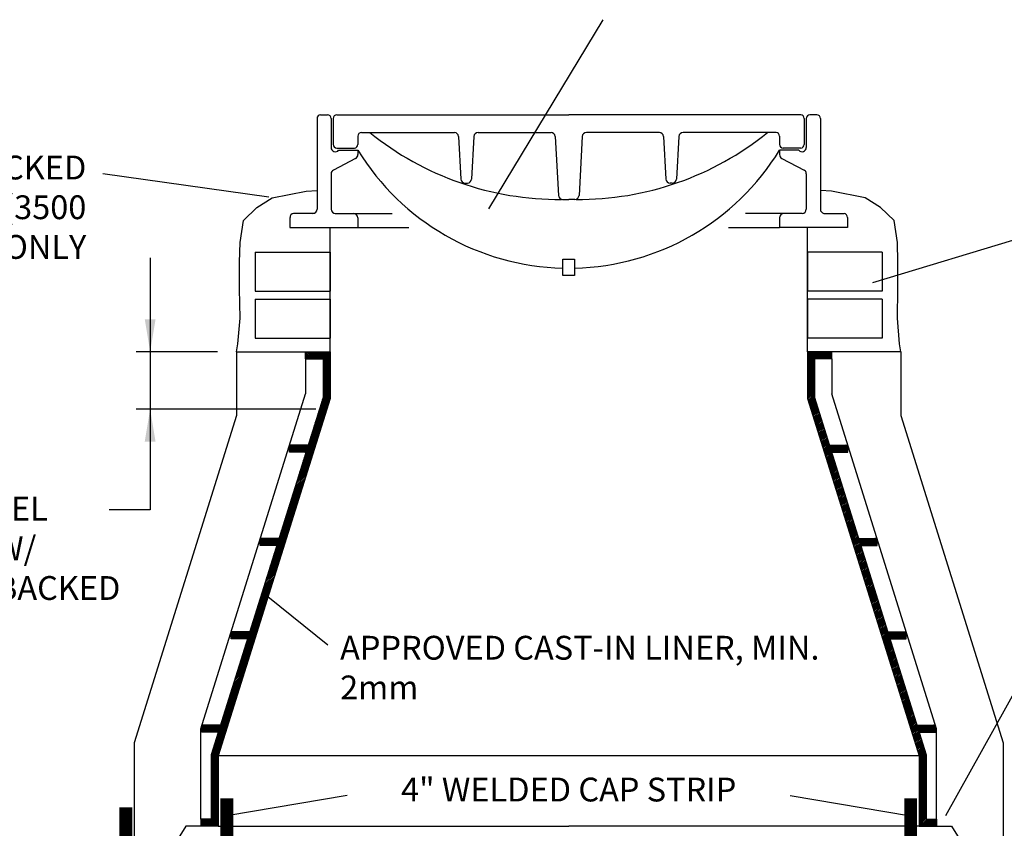
# Model space of a CAD drawing. Extents: x -44 to 294, y -64 to 104.
# Drawn here: x 144 to 146, y 42 to 44 of the extents above; entities that cross this region are included whole.
import ezdxf

# ---------------------------------------------------------------- set-up
doc = ezdxf.new("R2010")
doc.units = 0
doc.header["$LTSCALE"] = 0.5
doc.header["$MEASUREMENT"] = 0
doc.linetypes.add('VERDECKT', pattern=[9.525, 6.35, -3.175])
doc.layers.add('D30S', color=2, linetype='CONTINUOUS')
doc.styles.add('ROMANS', font='romans')

msp = doc.modelspace()

# ---------------------------------------------------------------- hatches: boundary and pattern name
at = {"layer": 'D30S'}
h = msp.add_hatch(dxfattribs=at)
h.set_pattern_fill('ANSI31', color=256, scale=0.022406, style=0)
h.set_pattern_definition([(45, (109.9701777, 33.5542754), (-0.0019804081, 0.0019804081), [])])
h.paths.add_polyline_path([(144.01716, 42.49508), (144.29194, 43.37437), (144.29194, 43.48937), (144.23162, 43.48937), (144.23162, 43.47213), (144.27471, 43.47213), (144.27471, 43.377), (143.99993, 42.49771), (143.99993, 42.33935), (143.97407, 42.33935), (143.97407, 42.32211), (144.01716, 42.32211)])
h.paths.add_polyline_path([(145.75792, 42.49771), (145.48314, 43.377), (145.48314, 43.47213), (145.52623, 43.47213), (145.52623, 43.48937), (145.4659, 43.48937), (145.4659, 43.37437), (145.74068, 42.49508), (145.74068, 42.32211), (145.78377, 42.32211), (145.78377, 42.33935), (145.75792, 42.33935)])
h = msp.add_hatch(dxfattribs=at)
h.set_pattern_fill('ANSI31', color=256, scale=0.00086176, style=0)
h.set_pattern_definition([(45, (114.84724764, 34.24325255), (-7.616954247e-05, 7.616954247e-05), [])])
h.paths.add_polyline_path([(144.23805, 43.25971), (144.19227, 43.25971), (144.19227, 43.24247), (144.23267, 43.24247)])
h = msp.add_hatch(dxfattribs=at)
h.set_pattern_fill('ANSI31', color=256, scale=0.00086176, style=0)
h.set_pattern_definition([(135, (174.91059762, 34.24325255), (7.616954247e-05, 7.616954247e-05), [])])
h.paths.add_polyline_path([(145.51979, 43.25971), (145.56558, 43.25971), (145.56558, 43.24247), (145.52518, 43.24247)])
h = msp.add_hatch(dxfattribs=at)
h.set_pattern_fill('ANSI31', color=256, scale=0.00086176, style=0)
h.set_pattern_definition([(45, (114.77547895, 34.01359351), (-7.616954247e-05, 7.616954247e-05), [])])
h.paths.add_polyline_path([(144.16628, 43.03005), (144.1205, 43.03005), (144.1205, 43.01281), (144.1609, 43.01281)])
h = msp.add_hatch(dxfattribs=at)
h.set_pattern_fill('ANSI31', color=256, scale=0.00086176, style=0)
h.set_pattern_definition([(135, (174.98236631, 34.01359351), (7.616954247e-05, 7.616954247e-05), [])])
h.paths.add_polyline_path([(145.59156, 43.03005), (145.63734, 43.03005), (145.63734, 43.01281), (145.59695, 43.01281)])
h = msp.add_hatch(dxfattribs=at)
h.set_pattern_fill('ANSI31', color=256, scale=0.00086176, style=0)
h.set_pattern_definition([(45, (114.70371025, 33.78393447), (-7.616954247e-05, 7.616954247e-05), [])])
h.paths.add_polyline_path([(144.09451, 42.80039), (144.04873, 42.80039), (144.04873, 42.78315), (144.08913, 42.78315)])
h = msp.add_hatch(dxfattribs=at)
h.set_pattern_fill('ANSI31', color=256, scale=0.00086176, style=0)
h.set_pattern_definition([(135, (175.054135, 33.78393447), (7.616954247e-05, 7.616954247e-05), [])])
h.paths.add_polyline_path([(145.66333, 42.80039), (145.70911, 42.80039), (145.70911, 42.78315), (145.66872, 42.78315)])
h = msp.add_hatch(dxfattribs=at)
h.set_pattern_fill('ANSI31', color=256, scale=0.00086176, style=0)
h.set_pattern_definition([(45, (114.63194156, 33.55427543), (-7.616954247e-05, 7.616954247e-05), [])])
h.paths.add_polyline_path([(144.02275, 42.57073), (143.97696, 42.57073), (143.97696, 42.55349), (144.01736, 42.55349)])
h = msp.add_hatch(dxfattribs=at)
h.set_pattern_fill('ANSI31', color=256, scale=0.00086176, style=0)
h.set_pattern_definition([(135, (175.12590369, 33.55427543), (7.616954247e-05, 7.616954247e-05), [])])
h.paths.add_polyline_path([(145.7351, 42.57073), (145.78088, 42.57073), (145.78088, 42.55349), (145.74049, 42.55349)])

# ---------------------------------------------------------------- linework, layer by layer
for p, q in [((144.96282, 44.30637), (144.68198, 43.84124)), ((144.2686, 44.07196), (144.28592, 44.07196)), ((144.30844, 44.07196), (144.87892, 44.07196)), ((145.44941, 44.07196), (144.87892, 44.07196)), ((145.48925, 44.07196), (145.47193, 44.07196)), ((144.25994, 44.0633), (144.25994, 43.83986)), ((144.29458, 44.0633), (144.29458, 43.99183)), ((144.29978, 44.0633), (144.29978, 43.99921)), ((145.45807, 44.0633), (145.45807, 43.99921)), ((145.46326, 44.0633), (145.46326, 43.99183)), ((145.49791, 44.0633), (145.49791, 43.83986)), ((144.36906, 44.02866), (144.59785, 44.02866)), ((144.65605, 44.02866), (144.83552, 44.02866)), ((145.10179, 44.02866), (144.92232, 44.02866)), ((145.38879, 44.02866), (145.16, 44.02866)), ((144.3604, 44.02), (144.3604, 43.99921)), ((144.60823, 44.01881), (144.61373, 43.91427)), ((144.64568, 44.01881), (144.64017, 43.91427)), ((144.8459, 44.01881), (144.85352, 43.87396)), ((144.91195, 44.01881), (144.90432, 43.87396)), ((145.11217, 44.01881), (145.11767, 43.91427)), ((145.14962, 44.01881), (145.14412, 43.91427)), ((145.39745, 44.02), (145.39745, 43.99921)), ((144.30844, 43.99055), (144.35174, 43.99055)), ((144.3131, 43.98535), (144.3604, 43.98535)), ((144.3604, 43.98535), (144.3604, 43.97431)), ((145.39745, 43.98535), (145.39745, 43.97431)), ((145.44475, 43.98535), (145.39745, 43.98535)), ((145.44941, 43.99055), (145.40611, 43.99055)), ((144.35485, 43.96511), (144.30013, 43.93631)), ((145.403, 43.96511), (145.45771, 43.93631)), ((143.73329, 43.92769), (144.14133, 43.87079)), ((144.29458, 43.92712), (144.29458, 43.83986)), ((145.46326, 43.92712), (145.46326, 43.83986)), ((144.62411, 43.90442), (144.6298, 43.90442)), ((145.13374, 43.90442), (145.12805, 43.90442)), ((144.8639, 43.86411), (144.87892, 43.86411)), ((144.89394, 43.86411), (144.87892, 43.86411)), ((144.25171, 43.8297), (144.20171, 43.8297)), ((144.30497, 43.82947), (144.35001, 43.82947)), ((144.35001, 43.82947), (144.44453, 43.82947)), ((145.40784, 43.82947), (145.31331, 43.82947)), ((145.45287, 43.82947), (145.40784, 43.82947)), ((145.50613, 43.8297), (145.55613, 43.8297)), ((144.19348, 43.81953), (144.19348, 43.79483)), ((144.3604, 43.81908), (144.3604, 43.79483)), ((145.39745, 43.81908), (145.39745, 43.79483)), ((145.56436, 43.81953), (145.56436, 43.79483)), ((144.19348, 43.79483), (144.3604, 43.79483)), ((144.29194, 43.48937), (144.29194, 43.79483)), ((144.3604, 43.79483), (144.4856, 43.79483)), ((145.27224, 43.79483), (145.39745, 43.79483)), ((145.56436, 43.79483), (145.39745, 43.79483)), ((145.4659, 43.48937), (145.4659, 43.79483)), ((146.02978, 43.78108), (145.62562, 43.65857)), ((144.10795, 43.73446), (144.29194, 43.73446)), ((144.29194, 43.73446), (144.29194, 43.63824)), ((145.4659, 43.73446), (145.4659, 43.63824)), ((145.6499, 43.73446), (145.4659, 43.73446)), ((143.84955, 43.72047), (143.84955, 43.10051)), ((144.10795, 43.63824), (144.29194, 43.63824)), ((145.6499, 43.63824), (145.4659, 43.63824)), ((144.10795, 43.61899), (144.29194, 43.61899)), ((144.29194, 43.61899), (144.29194, 43.52277)), ((145.4659, 43.61899), (145.4659, 43.52277)), ((145.6499, 43.61899), (145.4659, 43.61899)), ((144.10795, 43.52277), (144.29194, 43.52277)), ((145.6499, 43.52277), (145.4659, 43.52277)), ((144.01479, 43.48937), (143.81508, 43.48937)), ((144.06216, 43.48937), (144.29194, 43.48937)), ((144.06216, 43.48937), (144.29194, 43.48937)), ((144.06216, 43.48937), (144.06216, 43.33246)), ((144.23162, 43.47213), (144.23162, 43.48937)), ((144.29194, 43.48937), (144.29194, 43.37437)), ((144.29194, 43.48937), (144.29194, 43.37437)), ((145.69569, 43.48937), (145.4659, 43.48937)), ((145.69569, 43.48937), (145.4659, 43.48937)), ((145.4659, 43.48937), (145.4659, 43.37437)), ((145.52623, 43.47213), (145.52623, 43.48937)), ((145.69569, 43.48937), (145.69569, 43.33246)), ((144.23162, 43.47213), (144.27471, 43.47213)), ((144.27471, 43.47213), (144.27471, 43.377)), ((145.52623, 43.47213), (145.48314, 43.47213)), ((145.48314, 43.47213), (145.48314, 43.377)), ((144.27471, 43.377), (143.99993, 42.49771)), ((144.29194, 43.37437), (144.01716, 42.49508)), ((145.4659, 43.37437), (145.74068, 42.49508)), ((145.48314, 43.377), (145.75792, 42.49771)), ((144.25671, 43.3477), (143.81508, 43.3477)), ((144.06216, 43.33246), (143.81034, 42.52665)), ((145.69569, 43.33246), (145.94751, 42.52665)), ((143.84955, 43.10051), (143.74913, 43.10051)), ((144.28662, 42.76705), (144.13926, 42.88578)), ((143.81034, 42.52665), (143.81034, 42.21181)), ((145.94751, 42.52665), (145.94751, 42.21181)), ((143.99993, 42.49906), (143.99993, 42.33935)), ((145.75792, 42.49771), (145.75792, 42.33935)), ((145.74068, 42.49508), (144.01716, 42.49508)), ((144.01716, 42.49508), (144.01716, 42.32211)), ((145.74068, 42.49508), (145.74068, 42.32211)), ((144.33422, 42.39759), (144.03836, 42.34717)), ((145.42363, 42.39759), (145.71949, 42.34717)), ((143.99993, 42.33935), (143.97407, 42.33935)), ((143.97407, 42.33935), (143.97407, 42.32211)), ((145.75792, 42.33935), (145.78377, 42.33935)), ((145.78377, 42.33935), (145.78377, 42.32211)), ((143.93771, 42.32211), (143.86877, 42.21181)), ((144.01716, 42.32211), (143.93771, 42.32211)), ((144.01716, 42.32211), (144.87892, 42.32211)), ((145.74068, 42.32211), (144.87892, 42.32211)), ((145.74068, 42.32211), (145.82013, 42.32211)), ((145.82013, 42.32211), (145.88907, 42.21181))]:
    msp.add_line(p, q, dxfattribs=at)
for points in [[(144.06216, 43.48937), (144.06532, 43.5089), (144.07072, 43.57226), (144.06937, 43.64371), (144.06937, 43.70977), (144.07072, 43.7583), (144.07882, 43.81223), (144.11205, 43.84422), (144.14946, 43.86784), (144.23285, 43.88444), (144.25994, 43.88571)], [(145.69569, 43.48937), (145.69252, 43.5089), (145.68712, 43.57226), (145.68847, 43.64371), (145.68847, 43.70977), (145.68712, 43.7583), (145.67903, 43.81223), (145.64579, 43.84422), (145.60838, 43.86784), (145.525, 43.88444), (145.49791, 43.88571)], [(144.10795, 43.73446), (144.10795, 43.63824)], [(145.6499, 43.73446), (145.6499, 43.63824)], [(144.10795, 43.61899), (144.10795, 43.52277)], [(145.6499, 43.61899), (145.6499, 43.52277)], [(144.23805, 43.25971), (144.19227, 43.25971)], [(144.19227, 43.24247), (144.19227, 43.25971)], [(145.51979, 43.25971), (145.56558, 43.25971)], [(145.56558, 43.24247), (145.56558, 43.25971)], [(144.23267, 43.24247), (144.19227, 43.24247)], [(145.52518, 43.24247), (145.56558, 43.24247)], [(144.16628, 43.03005), (144.1205, 43.03005)], [(144.1205, 43.01281), (144.1205, 43.03005)], [(145.59156, 43.03005), (145.63734, 43.03005)], [(145.63734, 43.01281), (145.63734, 43.03005)], [(144.1609, 43.01281), (144.1205, 43.01281)], [(145.59695, 43.01281), (145.63734, 43.01281)], [(145.80637, 42.34787), (146.13748, 42.94288)], [(144.09451, 42.80039), (144.04873, 42.80039)], [(144.04873, 42.78315), (144.04873, 42.80039)], [(145.66333, 42.80039), (145.70911, 42.80039)], [(145.70911, 42.78315), (145.70911, 42.80039)], [(144.08913, 42.78315), (144.04873, 42.78315)], [(145.66872, 42.78315), (145.70911, 42.78315)], [(144.02275, 42.57073), (143.97696, 42.57073)], [(143.97696, 42.55349), (143.97696, 42.57073)], [(145.7351, 42.57073), (145.78088, 42.57073)], [(145.78088, 42.55349), (145.78088, 42.57073)], [(144.01736, 42.55349), (143.97696, 42.55349)], [(145.74049, 42.55349), (145.78088, 42.55349)]]:
    msp.add_lwpolyline(points, dxfattribs=at)
msp.add_lwpolyline([(144.8643, 43.71712), (144.89355, 43.71712), (144.89355, 43.67651), (144.8643, 43.67651)], close=True, dxfattribs=at)
at = {"layer": 'D30S', "linetype": 'VERDECKT'}
for points in [[(144.23162, 43.47213), (144.23162, 43.38562)], [(145.52623, 43.47213), (145.52623, 43.38562)], [(143.97407, 42.56148), (144.23162, 43.38562)], [(145.78377, 42.56148), (145.52623, 43.38562)], [(143.97407, 42.33935), (143.97407, 42.56148)], [(145.78377, 42.33935), (145.78377, 42.56148)]]:
    msp.add_lwpolyline(points, dxfattribs=at)
at = {"layer": 'D30S', "const_width": 0.03176}
for points in [[(144.03836, 42.39071), (144.03836, 42.2156)], [(145.71995, 42.39071), (145.71995, 42.2156)], [(143.78978, 42.36796), (143.78978, 42.01774)]]:
    msp.add_lwpolyline(points, dxfattribs=at)
at = {"layer": 'D30S'}
for centre, radius, start, end in [((144.2686, 44.0633), 0.00866, 90, 180), ((144.28592, 44.0633), 0.00866, 0, 90), ((144.30844, 44.0633), 0.00866, 90, 180), ((145.44941, 44.0633), 0.00866, 0, 90), ((145.47193, 44.0633), 0.00866, 90, 180), ((145.48925, 44.0633), 0.00866, 0, 90), ((144.36906, 44.02), 0.00866, 90, 180), ((144.85534, 44.60483), 0.74074, 231.06262, 270.42834), ((144.59785, 44.01826), 0.01039, 3.01243, 90), ((144.65605, 44.01826), 0.01039, 90, 176.98757), ((144.83552, 44.01826), 0.01039, 3.01243, 90), ((144.9025, 44.60483), 0.74074, 269.57166, 308.93738), ((144.92232, 44.01826), 0.01039, 90, 176.98757), ((145.10179, 44.01826), 0.01039, 3.01243, 90), ((145.16, 44.01826), 0.01039, 90, 176.98757), ((145.38879, 44.02), 0.00866, 0, 90), ((144.30844, 43.99921), 0.00866, 180, 270), ((144.35174, 43.99921), 0.00866, 270, 0), ((145.40611, 43.99921), 0.00866, 180, 270), ((145.44941, 43.99921), 0.00866, 270, 0), ((144.30497, 43.99183), 0.01039, 180, 321.43205), ((144.35001, 43.97431), 0.01039, 297.75854, 0), ((144.87892, 44.3028), 0.60798, 211.47562, 268.62143), ((144.87892, 44.3028), 0.60798, 271.37857, 328.52438), ((145.40784, 43.97431), 0.01039, 180, 242.24146), ((145.45287, 43.99183), 0.01039, 218.56795, 0), ((144.30497, 43.92712), 0.01039, 117.75854, 180), ((145.45287, 43.92712), 0.01039, 0, 62.24146), ((144.62411, 43.91482), 0.01039, 183.01243, 270), ((144.6298, 43.91482), 0.01039, 270, 356.98757), ((145.12805, 43.91482), 0.01039, 183.01243, 270), ((145.13374, 43.91482), 0.01039, 270, 356.98757), ((144.8639, 43.8745), 0.01039, 183.01243, 270), ((144.89394, 43.8745), 0.01039, 270, 356.98757), ((144.20388, 43.81953), 0.01039, 102.0247, 180), ((144.24955, 43.83986), 0.01039, 270, 0), ((144.30497, 43.83986), 0.01039, 180, 270), ((144.35001, 43.81908), 0.01039, 0, 90), ((145.40784, 43.81908), 0.01039, 90, 180), ((145.45287, 43.83986), 0.01039, 270, 0), ((145.5083, 43.83986), 0.01039, 180, 257.9753), ((145.55397, 43.81953), 0.01039, 0, 77.9753)]:
    msp.add_arc(centre, radius, start, end, dxfattribs=at)
for points in [[(143.86278, 43.56881), (143.83632, 43.56881), (143.84955, 43.48941)], [(143.86278, 43.26831), (143.83632, 43.26831), (143.84955, 43.3477)]]:
    msp.add_solid(points, dxfattribs=at)

# ---------------------------------------------------------------- texts
at = {"layer": 'D30S', "char_height": 0.0585997, "style": 'ROMANS'}
for s, insert, width, attachment_point in [('MIN. 1" PREPACKED NON-SHRINK GROUT (3500 psi. min.) OUTSIDE ONLY', (143.69258, 43.97182), 1.1044697, 3), ('3" MAX CORBEL EXTENSION W/ POLYESTER BACKED LINER', (143.01633, 43.13252), 0.7778088, 1), ('APPROVED CAST-IN LINER, MIN. 2mm ', (144.31673, 42.79021), 1.2241853, 1), ('4" WELDED CAP STRIP', (144.87892, 42.44125), 1.3392345, 2)]:
    msp.add_mtext(s, dxfattribs=dict(at, insert=insert, width=width, attachment_point=attachment_point))

doc.saveas('drawing.dxf')
